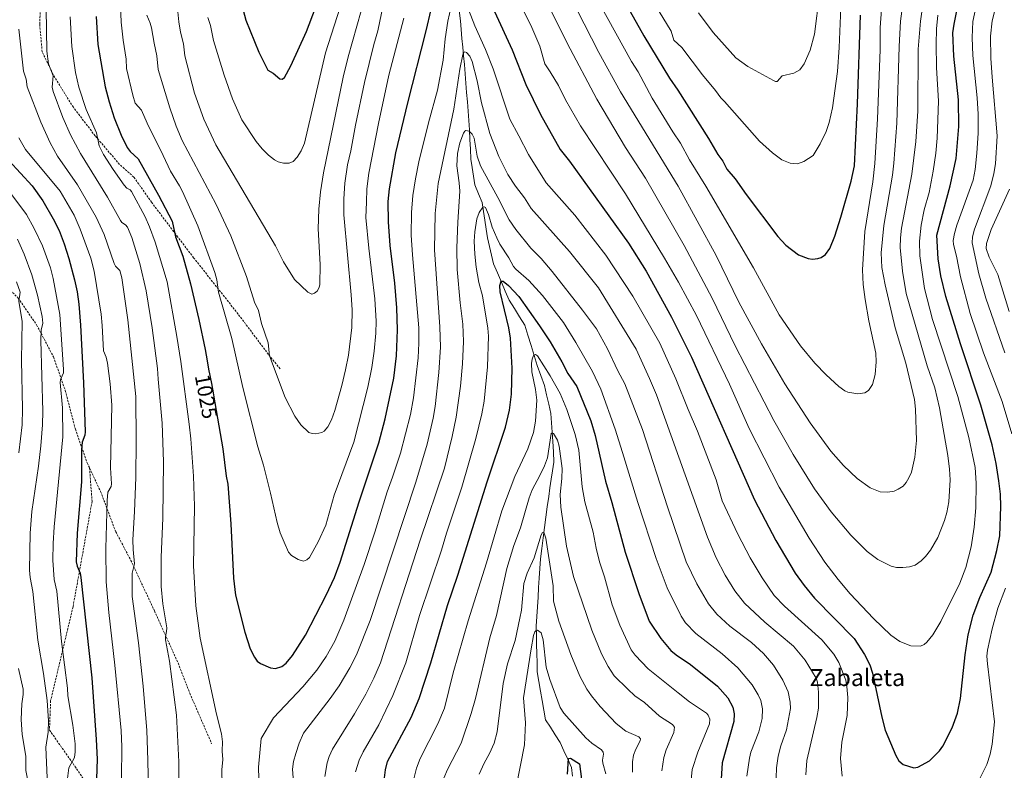
# Model space of a CAD drawing. Units: metres. Extents: x 651131 to 654580, y 4760173 to 4762562.
# Drawn here: x 653177 to 653641, y 4761145 to 4761500 of the extents above; entities that cross this region are included whole.
import ezdxf
from ezdxf.enums import TextEntityAlignment as Align

# ---------------------------------------------------------------- set-up
doc = ezdxf.new("R2010")
doc.units = ezdxf.units.M
doc.header["$MEASUREMENT"] = 0
doc.linetypes.add('TRAZOSX2', pattern=[1.5, 1, -0.5])
for name, color, linetype, lineweight in [('Corriente natural lineal', 142, 'Continuous', 13), ('Curva de nivel maestra', 36, 'Continuous', 30), ('Curva de nivel normal', 36, 'Continuous', 0), ('Rótulo de curva de nivel directora', 19, 'Continuous', 0), ('Senda', 19, 'TRAZOSX2', 0), ('Texto cartográfico', 19, 'Continuous', 0)]:
    doc.layers.add(name, color=color, linetype=linetype, lineweight=lineweight)
doc.styles.add('Arial', font='txt', dxfattribs={"height": 0.2})

msp = doc.modelspace()

# ---------------------------------------------------------------- linework, layer by layer
at = {"layer": 'Corriente natural lineal', "color": 142, "linetype": 'Continuous', "lineweight": 13}
msp.add_polyline3d([(653383.91, 4761503.85, 1018.62), (653384.51, 4761499, 1017.95), (653384.89, 4761494.88, 1017.25), (653385.26, 4761490.77, 1016.46), (653385.64, 4761486.65, 1015.63), (653386.01, 4761482.54, 1014.85), (653386.39, 4761478.42, 1013.99), (653386.74, 4761474.01, 1013.42), (653387.09, 4761469.61, 1013.2), (653387.44, 4761465.2, 1012.88), (653387.8, 4761460.79, 1012.13), (653388.15, 4761456.38, 1011.38), (653388.5, 4761451.98, 1010.92), (653388.85, 4761447.57, 1010.49), (653389.04, 4761442.99, 1009.66), (653389.22, 4761438.41, 1009.08), (653389.41, 4761433.83, 1008.42), (653390.06, 4761429.75, 1007.97), (653390.72, 4761425.66, 1007.21), (653391.37, 4761421.58, 1006.35), (653393.09, 4761417.42, 1006.18), (653394.8, 4761413.25, 1005.52), (653395.41, 4761409.09, 1004.85), (653396.03, 4761404.92, 1003.88), (653396.64, 4761400.76, 1003.16), (653397.25, 4761396.59, 1002.91), (653398.23, 4761392.51, 1002.59), (653399.21, 4761388.42, 1001.83), (653400.19, 4761384.34, 1001.15), (653402.03, 4761380.05, 1000.68), (653403.87, 4761375.77, 1000.34), (653405.71, 4761371.48, 999.37), (653407.55, 4761367.19, 998.68), (653410, 4761363.27, 997.96), (653412.45, 4761359.35, 997.38), (653414.9, 4761355.43, 997.02), (653416.37, 4761350.65, 996.09), (653417.84, 4761345.88, 995.86), (653419.31, 4761341.1, 995.36), (653420.78, 4761336.32, 994.47), (653422.5, 4761331.67, 993.92), (653424.21, 4761327.01, 993.61), (653425.19, 4761322.6, 992.95), (653426.17, 4761318.19, 992.11), (653427.15, 4761313.78, 991.37), (653427.48, 4761309.37, 990.88), (653427.8, 4761304.96, 990.27), (653428.13, 4761300.55, 989.79), (653428.38, 4761295.65, 989.69), (653428.62, 4761290.75, 989.38), (653428.01, 4761286.71, 988.68), (653427.4, 4761282.67, 987.87), (653426.78, 4761278.62, 986.96), (653426.17, 4761274.58, 987.43), (653425.52, 4761269.68, 986.78), (653424.86, 4761264.78, 986.27), (653424.21, 4761259.88, 985.68), (653423.56, 4761254.98, 985.22), (653422.9, 4761250.08, 984.78), (653422.25, 4761245.18, 984.21), (653421.97, 4761240.63, 983.86), (653421.69, 4761236.08, 983.31), (653421.41, 4761231.53, 982.72), (653421.13, 4761226.97, 982.27), (653420.85, 4761222.42, 981.64), (653420.57, 4761217.87, 981.28), (653420.29, 4761213.32, 980.73), (653420.39, 4761209.01, 980.12), (653420.49, 4761204.7, 979.68), (653420.58, 4761200.38, 979.07), (653420.68, 4761196.07, 978.56), (653420.78, 4761191.76, 978.24), (653421.56, 4761187.25, 977.65), (653422.35, 4761182.74, 977.07), (653423.13, 4761178.24, 976.6), (653423.92, 4761173.73, 976.34), (653424.7, 4761169.22, 976.59), (653426.99, 4761165.63, 975.97), (653429.27, 4761162.03, 975.45), (653431.56, 4761158.44, 974.94), (653433.36, 4761154.52, 975.45), (653435.15, 4761150.6, 975.25), (653436.95, 4761146.68, 974.43), (653437.44, 4761142.6, 974.36)], dxfattribs=at)
at = {"layer": 'Curva de nivel maestra', "color": 36, "linetype": 'Continuous', "lineweight": 30}
for points in [[(653461.8, 4761508.51, 1050), (653471.04, 4761492, 1050), (653483.11, 4761471.96, 1050), (653487.08, 4761466.33, 1050), (653501.57, 4761443.58, 1050), (653506.02, 4761435.91, 1050), (653508.36, 4761432.88, 1050), (653510.25, 4761429.05, 1050), (653514.16, 4761424.51, 1050), (653519.25, 4761417.12, 1050), (653534.3, 4761397.2, 1050), (653538.08, 4761393.2, 1050), (653544, 4761388.67, 1050), (653548.54, 4761386.8, 1050), (653550.6, 4761386.55, 1050), (653553.06, 4761386.81, 1050), (653554.71, 4761387.39, 1050), (653556.74, 4761388.73, 1050), (653558.79, 4761391.6, 1050), (653561.16, 4761397.41, 1050), (653563.98, 4761406.43, 1050), (653568.86, 4761423.37, 1050), (653570.35, 4761430.57, 1050), (653571.89, 4761459.91, 1050), (653573.31, 4761501.67, 1050)], [(653212.74, 4761501.09, 1025), (653213.58, 4761487.86, 1025), (653217.02, 4761467.95, 1025), (653218.84, 4761460.75, 1025), (653221.27, 4761453.2, 1025), (653224.46, 4761445.13, 1025), (653227.41, 4761439.32, 1025), (653228.82, 4761437.4, 1025), (653232.48, 4761433.84, 1025), (653242.14, 4761416.83, 1025), (653248.64, 4761404.53, 1025), (653250.1, 4761397.12, 1025), (653253.65, 4761387.94, 1025), (653257.24, 4761374.85, 1025), (653261.21, 4761358.04, 1025), (653264.06, 4761343.88, 1025), (653265.03, 4761338.6, 1025), (653265.78, 4761334.6, 1025), (653267.05, 4761327.81, 1025), (653267.84, 4761323.5, 1025), (653268.68, 4761318.75, 1025), (653272.4, 4761297.03, 1025), (653274.02, 4761284.11, 1025), (653274.78, 4761280.33, 1025), (653276.22, 4761261.63, 1025), (653277.55, 4761235.93, 1025), (653278.51, 4761228.04, 1025), (653282.81, 4761210.52, 1025), (653285.4, 4761202.69, 1025), (653287.36, 4761198.76, 1025), (653288.64, 4761196.88, 1025), (653290.25, 4761195.69, 1025), (653295, 4761193.75, 1025), (653297.37, 4761193.34, 1025), (653300.28, 4761194.31, 1025), (653302.35, 4761195.89, 1025), (653305.35, 4761199.45, 1025), (653311.39, 4761209.11, 1025), (653321.26, 4761228, 1025), (653325.14, 4761236.31, 1025), (653327.88, 4761243.56, 1025), (653336.75, 4761272.09, 1025), (653342.66, 4761289.46, 1025), (653346.1, 4761299.84, 1025), (653349.09, 4761311.27, 1025), (653353.12, 4761330.4, 1025), (653354.42, 4761340.98, 1025), (653354.82, 4761353.14, 1025), (653354.5, 4761363.63, 1025), (653353.58, 4761375.21, 1025), (653351.39, 4761392.94, 1025), (653350.58, 4761404.11, 1025), (653350.46, 4761413.85, 1025), (653351.02, 4761419.78, 1025), (653354.11, 4761436.71, 1025), (653359.68, 4761460.29, 1025), (653368.4, 4761494.39, 1025), (653370.7, 4761504.43, 1025)], [(653282.07, 4761504.1, 1050), (653283.27, 4761499.39, 1050), (653289.42, 4761484.26, 1050), (653293.74, 4761475.83, 1050), (653296.26, 4761474.33, 1050), (653299.42, 4761471.6, 1050), (653300.44, 4761471.57, 1050), (653301.57, 4761472.34, 1050), (653304.5, 4761477.78, 1050), (653311.93, 4761494.01, 1050), (653316.21, 4761505.23, 1050)], [(653400.54, 4761503.41, 1025), (653408.87, 4761485.38, 1025), (653415.36, 4761468.92, 1025), (653422.34, 4761454.79, 1025), (653431.64, 4761438.31, 1025), (653436.06, 4761432.89, 1025), (653463.78, 4761394.14, 1025), (653472.22, 4761380.92, 1025), (653484.08, 4761359.15, 1025), (653493.53, 4761340.23, 1025), (653523.32, 4761272.9, 1025), (653533.23, 4761253.8, 1025), (653542.45, 4761238.42, 1025), (653546.66, 4761232.57, 1025), (653551.6, 4761226.57, 1025), (653570.25, 4761207.47, 1025), (653575.16, 4761200.02, 1025), (653577.63, 4761195.07, 1025), (653578.97, 4761191.18, 1025), (653583.26, 4761170.46, 1025), (653584.82, 4761164.28, 1025), (653589.87, 4761152.3, 1025), (653591.37, 4761149.82, 1025), (653593.34, 4761148.04, 1025), (653598.43, 4761146.46, 1025), (653600.28, 4761146.73, 1025), (653605.75, 4761149.85, 1025), (653610.56, 4761154.5, 1025), (653612.03, 4761156.77, 1025), (653616.43, 4761165.44, 1025), (653618.96, 4761172.23, 1025), (653620.45, 4761179.27, 1025), (653622.55, 4761199.84, 1025), (653624.07, 4761209.22, 1025), (653626.43, 4761218.54, 1025), (653629.57, 4761226.82, 1025), (653634.91, 4761238.88, 1025), (653637.62, 4761249.05, 1025), (653638.9, 4761255.98, 1025), (653639.39, 4761269.76, 1025), (653639.22, 4761275.65, 1025), (653638.56, 4761281.98, 1025), (653637.25, 4761290.06, 1025), (653635.37, 4761298.93, 1025), (653629.96, 4761317.61, 1025), (653620.46, 4761346.53, 1025), (653613.47, 4761368.97, 1025), (653611.08, 4761378.68, 1025), (653609.86, 4761386.79, 1025), (653609.21, 4761397.95, 1025), (653615.61, 4761421.25, 1025), (653618.42, 4761434.15, 1025), (653619.55, 4761449.12, 1025), (653619.49, 4761461.7, 1025), (653617.22, 4761482.33, 1025), (653616.79, 4761493.34, 1025), (653617.4, 4761497.46, 1025), (653618.72, 4761503.78, 1025)], [(653171.53, 4761433.07, 1000), (653182.54, 4761421.2, 1000), (653187.58, 4761414.12, 1000), (653192.46, 4761405.63, 1000), (653195.21, 4761400.1, 1000), (653197.65, 4761393.84, 1000), (653199.88, 4761386.87, 1000), (653202.56, 4761376.86, 1000), (653203.73, 4761371.18, 1000), (653204.56, 4761365.31, 1000), (653205.37, 4761355.46, 1000), (653206.75, 4761328.27, 1000), (653207.54, 4761305.01, 1000), (653207.35, 4761303.43, 1000), (653206.1, 4761300.13, 1000), (653205.8, 4761296.53, 1000), (653205.74, 4761281.41, 1000), (653203.72, 4761257.18, 1000), (653203.33, 4761243.71, 1000), (653203.72, 4761241.67, 1000), (653205.11, 4761238.42, 1000), (653205.43, 4761236.32, 1000), (653210.61, 4761188.95, 1000), (653212.77, 4761159.8, 1000), (653213.14, 4761150.52, 1000), (653212.91, 4761141.35, 1000)], [(653348.79, 4761141.84, 1000), (653349.18, 4761145.52, 1000), (653350.11, 4761149.48, 1000), (653361.26, 4761170.31, 1000), (653365.01, 4761179.16, 1000), (653370.53, 4761196.03, 1000), (653378.36, 4761223.05, 1000), (653383.31, 4761237.46, 1000), (653397.18, 4761281.49, 1000), (653405.83, 4761307.32, 1000), (653407.64, 4761315.26, 1000), (653408.55, 4761322.82, 1000), (653408.97, 4761335.05, 1000), (653408.2, 4761349.23, 1000), (653407.41, 4761354.17, 1000), (653403.35, 4761371.19, 1000), (653403.14, 4761374.2, 1000), (653403.77, 4761376.24, 1000), (653404.7, 4761376.16, 1000), (653407.22, 4761374.17, 1000), (653412.03, 4761368.99, 1000), (653421.88, 4761355.13, 1000), (653426.89, 4761347.52, 1000), (653432.32, 4761338.13, 1000), (653435.12, 4761332.64, 1000), (653439.39, 4761326.49, 1000), (653445.99, 4761310.28, 1000), (653448.09, 4761303.35, 1000), (653452.9, 4761281.78, 1000), (653455.97, 4761271.77, 1000), (653462.3, 4761248.33, 1000), (653468.73, 4761228.81, 1000), (653473.6, 4761215.76, 1000), (653479.08, 4761207.59, 1000), (653483.76, 4761201.89, 1000), (653486.24, 4761199.86, 1000), (653493.09, 4761195.21, 1000), (653505.85, 4761185.09, 1000), (653510.68, 4761179.56, 1000), (653513.04, 4761175.11, 1000), (653513.63, 4761172.04, 1000), (653513.5, 4761168.28, 1000), (653507.93, 4761148.9, 1000), (653507.3, 4761138.55, 1000)], [(653435, 4761143.52, 975), (653435.57, 4761150.87, 975), (653436.45, 4761151.1, 975), (653440.77, 4761148.44, 975), (653442.7, 4761132.63, 975)]]:
    msp.add_polyline3d(points, dxfattribs=at)
at = {"layer": 'Curva de nivel normal', "color": 36, "linetype": 'Continuous', "lineweight": 0}
for points in [[(653644.63, 4761304.05, 1020), (653640, 4761319.31, 1020), (653631.29, 4761342.39, 1020), (653624.92, 4761360.96, 1020), (653620.43, 4761378.23, 1020), (653618.55, 4761388.01, 1020), (653617.12, 4761393.55, 1020), (653616.97, 4761395.32, 1020), (653617.55, 4761398.67, 1020), (653618.75, 4761402.61, 1020), (653626.37, 4761423.85, 1020), (653627.29, 4761428.82, 1020), (653628.18, 4761436.53, 1020), (653628.7, 4761446.02, 1020), (653628.7, 4761455, 1020), (653628.31, 4761462.69, 1020), (653626.19, 4761482.64, 1020), (653625.97, 4761491.11, 1020), (653626.27, 4761498.79, 1020), (653627.49, 4761504.57, 1020), (653629.55, 4761510.61, 1020), (653636.82, 4761525.51, 1020), (653640.32, 4761534.42, 1020), (653643.03, 4761542.54, 1020)], [(653641.3, 4761342.42, 1015), (653632.29, 4761368.18, 1015), (653629.04, 4761379.62, 1015), (653625.95, 4761394.28, 1015), (653626.05, 4761397.06, 1015), (653627.02, 4761400.69, 1015), (653634.75, 4761421.14, 1015), (653636.16, 4761426.96, 1015), (653636.9, 4761431.58, 1015), (653637.77, 4761444.7, 1015), (653635.28, 4761472.5, 1015), (653634.79, 4761481.43, 1015), (653634.58, 4761491.81, 1015), (653635.38, 4761498.99, 1015), (653636.58, 4761503.88, 1015), (653637.96, 4761507.75, 1015), (653640.52, 4761513.34, 1015), (653645.43, 4761522.65, 1015)], [(653236.6, 4761501.69, 1035), (653238.25, 4761498.02, 1035), (653238.85, 4761495.77, 1035), (653240.01, 4761488.49, 1035), (653241.37, 4761482.48, 1035), (653242.04, 4761476.12, 1035), (653247.43, 4761458.06, 1035), (653250.48, 4761449.34, 1035), (653253.33, 4761442.57, 1035), (653269.4, 4761412.37, 1035), (653276.24, 4761397.54, 1035), (653283.58, 4761378.39, 1035), (653287.4, 4761366.31, 1035), (653289.32, 4761362.37, 1035), (653290.73, 4761356.21, 1035), (653293.84, 4761347.14, 1035), (653294.5, 4761340.95, 1035), (653301.86, 4761321.28, 1035), (653306.36, 4761312.42, 1035), (653309.26, 4761308.34, 1035), (653312.96, 4761304.83, 1035), (653314.57, 4761304.21, 1035), (653316.39, 4761304.2, 1035), (653319.13, 4761304.72, 1035), (653320.29, 4761305.38, 1035), (653321.99, 4761307.45, 1035), (653323.74, 4761310.68, 1035), (653325.35, 4761315.17, 1035), (653328.56, 4761326.89, 1035), (653330.37, 4761334.3, 1035), (653331.68, 4761341.31, 1035), (653333.26, 4761354.32, 1035), (653333.48, 4761362.57, 1035), (653333.07, 4761369.76, 1035), (653329.52, 4761407.47, 1035), (653329.47, 4761414.97, 1035), (653330.08, 4761422.47, 1035), (653331.32, 4761431.14, 1035), (653332.88, 4761437.7, 1035), (653335.06, 4761449.87, 1035), (653339.31, 4761469.98, 1035), (653343.67, 4761487.94, 1035), (653345.54, 4761494.39, 1035), (653349.81, 4761515, 1035)], [(653423, 4761512.71, 1035), (653434.91, 4761488.49, 1035), (653448.92, 4761462.04, 1035), (653462.36, 4761439.28, 1035), (653471.84, 4761424.8, 1035), (653490, 4761393.08, 1035), (653503.34, 4761368.08, 1035), (653514.17, 4761345.62, 1035), (653532.42, 4761310.38, 1035), (653541.45, 4761294.36, 1035), (653551.51, 4761278.13, 1035), (653559.37, 4761267.3, 1035), (653568.71, 4761256.23, 1035), (653576.39, 4761248.6, 1035), (653581.46, 4761244.79, 1035), (653587.67, 4761241.59, 1035), (653590.24, 4761241.01, 1035), (653593.23, 4761240.99, 1035), (653596.34, 4761241.43, 1035), (653599.06, 4761242.21, 1035), (653601.78, 4761244.12, 1035), (653603.86, 4761246.2, 1035), (653606.2, 4761249.29, 1035), (653609.76, 4761255.18, 1035), (653612.94, 4761263.15, 1035), (653613.99, 4761266.93, 1035), (653614.85, 4761272.01, 1035), (653615.46, 4761282.35, 1035), (653615.24, 4761287.47, 1035), (653614.46, 4761293.87, 1035), (653610.52, 4761316.34, 1035), (653608.26, 4761325.79, 1035), (653604.76, 4761336.19, 1035), (653594.83, 4761370.41, 1035), (653593.13, 4761380.89, 1035), (653592.01, 4761392.07, 1035), (653592.07, 4761396.56, 1035), (653592.59, 4761401.24, 1035), (653597.52, 4761426.6, 1035), (653599.39, 4761442.05, 1035), (653600.36, 4761456.46, 1035), (653600.46, 4761485.73, 1035), (653601.49, 4761498.96, 1035), (653603.49, 4761512.14, 1035)], [(653435.98, 4761511.35, 1040), (653449.86, 4761484.1, 1040), (653460.06, 4761465.54, 1040), (653487.16, 4761420.94, 1040), (653505.16, 4761388.35, 1040), (653515.81, 4761366.22, 1040), (653526.52, 4761346.62, 1040), (653537.52, 4761327.72, 1040), (653549.46, 4761309.25, 1040), (653559.32, 4761295.98, 1040), (653565.22, 4761289.2, 1040), (653571.73, 4761283.12, 1040), (653577.83, 4761278.65, 1040), (653582.52, 4761276.7, 1040), (653586.11, 4761276.56, 1040), (653589.11, 4761277.12, 1040), (653591.07, 4761278.02, 1040), (653593.3, 4761279.45, 1040), (653594.82, 4761281.08, 1040), (653596.11, 4761283.28, 1040), (653597.23, 4761286.1, 1040), (653598.83, 4761293.04, 1040), (653599.65, 4761300.93, 1040), (653599.12, 4761315.82, 1040), (653598.67, 4761320.33, 1040), (653594.64, 4761337.51, 1040), (653589.57, 4761354.17, 1040), (653584.82, 4761374.4, 1040), (653583.31, 4761382.59, 1040), (653583.05, 4761389.58, 1040), (653584.2, 4761402.44, 1040), (653588.34, 4761426.19, 1040), (653589.03, 4761431.86, 1040), (653590.44, 4761450.82, 1040), (653591.51, 4761486.96, 1040), (653592.18, 4761498.89, 1040), (653593.56, 4761509.82, 1040)], [(653496.87, 4761502.9, 1060), (653503.68, 4761493.56, 1060), (653514.49, 4761481.6, 1060), (653520.08, 4761477.49, 1060), (653532.17, 4761470.88, 1060), (653533.15, 4761470.39, 1060), (653534.01, 4761470.37, 1060), (653536.22, 4761473.01, 1060), (653541.85, 4761474.4, 1060), (653544.61, 4761475.87, 1060), (653546.69, 4761478.76, 1060), (653549.5, 4761485.23, 1060), (653551.62, 4761492.75, 1060), (653553.87, 4761511.44, 1060)], [(653224.1, 4761510.28, 1030), (653224.53, 4761498.36, 1030), (653225.41, 4761489.95, 1030), (653226.9, 4761480.94, 1030), (653227.04, 4761476.62, 1030), (653229.98, 4761463.92, 1030), (653231.16, 4761460.13, 1030), (653234.17, 4761456.94, 1030), (653236.77, 4761450.68, 1030), (653244.4, 4761435.43, 1030), (653247.73, 4761428.04, 1030), (653252.1, 4761421.21, 1030), (653253.45, 4761418.5, 1030), (653260.63, 4761402.3, 1030), (653268.65, 4761380.24, 1030), (653269.56, 4761376.86, 1030), (653270.47, 4761370.91, 1030), (653276.7, 4761349.08, 1030), (653281.96, 4761325.98, 1030), (653289.02, 4761298.03, 1030), (653291.58, 4761289.38, 1030), (653294.97, 4761276.14, 1030), (653298.12, 4761262.28, 1030), (653299.49, 4761257.41, 1030), (653301.44, 4761253.01, 1030), (653303.48, 4761248.34, 1030), (653304.84, 4761246.68, 1030), (653307.97, 4761244.79, 1030), (653310.55, 4761244.09, 1030), (653312.03, 4761244.58, 1030), (653313.3, 4761245.77, 1030), (653317.41, 4761253.2, 1030), (653321, 4761260.96, 1030), (653324.93, 4761275.18, 1030), (653334.2, 4761300.27, 1030), (653340.85, 4761326.22, 1030), (653342.8, 4761335.48, 1030), (653343.92, 4761343.07, 1030), (653344.66, 4761351.59, 1030), (653344.79, 4761357.27, 1030), (653344.22, 4761367.87, 1030), (653341.31, 4761391.7, 1030), (653339.93, 4761406.15, 1030), (653340.2, 4761413.4, 1030), (653340.36, 4761419.68, 1030), (653341.3, 4761427.15, 1030), (653345.86, 4761450.56, 1030), (653350.81, 4761473.48, 1030), (653357.84, 4761500.34, 1030)], [(653250.7, 4761508.06, 1040), (653251.75, 4761498.63, 1040), (653252.57, 4761493.74, 1040), (653253.97, 4761488.26, 1040), (653254.49, 4761482.49, 1040), (653259.12, 4761464.96, 1040), (653263.53, 4761452.66, 1040), (653269.23, 4761440.5, 1040), (653297.3, 4761392.84, 1040), (653301.06, 4761385.27, 1040), (653306.21, 4761376.97, 1040), (653312.49, 4761371.05, 1040), (653314.38, 4761370.12, 1040), (653315.72, 4761370.5, 1040), (653316.93, 4761371.53, 1040), (653317.95, 4761373.15, 1040), (653318.26, 4761374.56, 1040), (653318.3, 4761384, 1040), (653317.47, 4761400.89, 1040), (653317.71, 4761410.13, 1040), (653318.49, 4761418.3, 1040), (653319.97, 4761427.29, 1040), (653329.22, 4761472.42, 1040), (653331.63, 4761482.1, 1040), (653337.71, 4761503.78, 1040)], [(653289.49, 4761141.28, 1020), (653289.23, 4761146.76, 1020), (653290.48, 4761160.36, 1020), (653296.4, 4761170.06, 1020), (653310.23, 4761184.77, 1020), (653316.82, 4761192.65, 1020), (653321.23, 4761199.01, 1020), (653325.27, 4761206.23, 1020), (653329.6, 4761216.22, 1020), (653339.09, 4761242.51, 1020), (653344.21, 4761257.69, 1020), (653350.05, 4761276.82, 1020), (653352.5, 4761283.61, 1020), (653356.34, 4761294.96, 1020), (653360.95, 4761313.23, 1020), (653362.43, 4761321.05, 1020), (653364.6, 4761340, 1020), (653364.95, 4761346.94, 1020), (653364.9, 4761354.17, 1020), (653361.89, 4761388.56, 1020), (653361.35, 4761397.87, 1020), (653361.43, 4761408.64, 1020), (653362.12, 4761416.56, 1020), (653363.28, 4761424.45, 1020), (653364.95, 4761432.45, 1020), (653369.42, 4761450.92, 1020), (653373.67, 4761466.34, 1020), (653376.34, 4761480.47, 1020), (653377.27, 4761490.6, 1020), (653378.64, 4761498.93, 1020), (653380.91, 4761509.39, 1020)], [(653410.97, 4761510.48, 1030), (653417.77, 4761496.98, 1030), (653422.02, 4761487.07, 1030), (653424.31, 4761478.68, 1030), (653426.93, 4761474.93, 1030), (653430.73, 4761468.46, 1030), (653434.04, 4761461.73, 1030), (653441.16, 4761449.49, 1030), (653462.32, 4761417.46, 1030), (653480.72, 4761387.08, 1030), (653487.44, 4761375.67, 1030), (653495.91, 4761359.99, 1030), (653511.41, 4761327.56, 1030), (653520.74, 4761306.72, 1030), (653534.94, 4761278.98, 1030), (653549.03, 4761254.86, 1030), (653556.47, 4761243.55, 1030), (653562.65, 4761235.43, 1030), (653568.4, 4761228.68, 1030), (653579.35, 4761216.93, 1030), (653587.53, 4761209.15, 1030), (653591.78, 4761206.12, 1030), (653597.01, 4761204, 1030), (653601.6, 4761203.95, 1030), (653603.24, 4761204.72, 1030), (653604.47, 4761205.8, 1030), (653607.36, 4761209.33, 1030), (653611.14, 4761215.5, 1030), (653620.14, 4761233.61, 1030), (653622.89, 4761240.97, 1030), (653625.38, 4761250.82, 1030), (653626.9, 4761260.09, 1030), (653627.7, 4761269.24, 1030), (653627.82, 4761280.77, 1030), (653627.25, 4761288.26, 1030), (653624.36, 4761302.34, 1030), (653619.23, 4761321.77, 1030), (653607.19, 4761358.14, 1030), (653603.4, 4761372.71, 1030), (653601.24, 4761388.12, 1030), (653601.13, 4761394.98, 1030), (653601.84, 4761402.66, 1030), (653603.27, 4761409.88, 1030), (653605.57, 4761418.07, 1030), (653607.55, 4761428.15, 1030), (653608.79, 4761436.52, 1030), (653609.42, 4761443.61, 1030), (653610.09, 4761461.1, 1030), (653609.08, 4761477.06, 1030), (653608.88, 4761488.06, 1030), (653609.09, 4761495.33, 1030), (653609.77, 4761501.69, 1030)], [(653450.43, 4761506.62, 1045), (653465.25, 4761479.91, 1045), (653468.39, 4761474.96, 1045), (653475.04, 4761462.59, 1045), (653484.65, 4761446.71, 1045), (653488.27, 4761441.27, 1045), (653492.51, 4761433.47, 1045), (653500.33, 4761421.08, 1045), (653522.78, 4761382.53, 1045), (653534.95, 4761360.28, 1045), (653544.98, 4761345.6, 1045), (653551.71, 4761337.53, 1045), (653556.98, 4761331.93, 1045), (653562.99, 4761326.4, 1045), (653565.78, 4761324.36, 1045), (653567.29, 4761323.74, 1045), (653571.98, 4761322.95, 1045), (653575.27, 4761323.42, 1045), (653577.06, 4761324.55, 1045), (653578.88, 4761327.47, 1045), (653580.22, 4761332.17, 1045), (653580.68, 4761338.05, 1045), (653580.49, 4761342.18, 1045), (653577.21, 4761357.41, 1045), (653575.38, 4761367.59, 1045), (653574.5, 4761374.54, 1045), (653574.2, 4761381.59, 1045), (653575.31, 4761399.62, 1045), (653579.06, 4761423.01, 1045), (653580.07, 4761431.74, 1045), (653581.27, 4761452.87, 1045), (653582.5, 4761485.32, 1045), (653582.55, 4761495.88, 1045), (653583.15, 4761504.4, 1045)], [(653478.32, 4761503.44, 1055), (653483.86, 4761494.18, 1055), (653485.17, 4761489.98, 1055), (653488.93, 4761486.39, 1055), (653498.73, 4761473.6, 1055), (653504.92, 4761466.17, 1055), (653507.43, 4761462.7, 1055), (653509.08, 4761461.05, 1055), (653525.65, 4761442.29, 1055), (653531.75, 4761436.68, 1055), (653536.13, 4761433.51, 1055), (653540.09, 4761431.92, 1055), (653543.51, 4761431.6, 1055), (653546.45, 4761432.61, 1055), (653550.95, 4761435.46, 1055), (653554.19, 4761440.92, 1055), (653557.11, 4761446.84, 1055), (653558.51, 4761451.14, 1055), (653560.01, 4761457.91, 1055), (653562.47, 4761475.18, 1055), (653563.25, 4761486.44, 1055), (653564.17, 4761509.28, 1055)], [(653189.12, 4761504.64, 1015), (653189.4, 4761484.76, 1015), (653190.31, 4761478.7, 1015), (653192.46, 4761473.12, 1015), (653191.99, 4761467.68, 1015), (653192.38, 4761465.74, 1015), (653197.06, 4761453.5, 1015), (653200.65, 4761445.26, 1015), (653205.34, 4761436.44, 1015), (653218.14, 4761415.86, 1015), (653224.2, 4761404.77, 1015), (653224.86, 4761403.93, 1015), (653226.63, 4761402.81, 1015), (653227.49, 4761401.59, 1015), (653229.6, 4761396.79, 1015), (653233.35, 4761384.53, 1015), (653236.27, 4761371.61, 1015), (653239.12, 4761354.1, 1015), (653241.68, 4761334.93, 1015), (653241.96, 4761329.91, 1015), (653243.89, 4761309.12, 1015), (653244.44, 4761290.92, 1015), (653244.15, 4761264.36, 1015), (653243.34, 4761245.87, 1015), (653243.42, 4761232.08, 1015), (653244.12, 4761223.86, 1015), (653245.99, 4761212.56, 1015), (653245.96, 4761210.76, 1015), (653245.35, 4761208.33, 1015), (653245.45, 4761206.83, 1015), (653247.25, 4761196.78, 1015), (653250.54, 4761171.3, 1015), (653251.79, 4761149.3, 1015), (653251.58, 4761122.43, 1015)], [(653265.35, 4761500.68, 1045), (653266.63, 4761496.77, 1045), (653268.06, 4761489.71, 1045), (653273.08, 4761473.33, 1045), (653277, 4761462.26, 1045), (653281.47, 4761452.32, 1045), (653288.17, 4761442.02, 1045), (653290.98, 4761438.6, 1045), (653293.95, 4761435.65, 1045), (653296.76, 4761433.46, 1045), (653298.64, 4761432.44, 1045), (653301.12, 4761431.86, 1045), (653303.7, 4761431.89, 1045), (653305.63, 4761432.72, 1045), (653307.51, 4761434.67, 1045), (653309.41, 4761437.71, 1045), (653310.95, 4761441.27, 1045), (653320.85, 4761483.87, 1045), (653327.88, 4761505.57, 1045)], [(653388.42, 4761504.36, 1020), (653391.36, 4761496.69, 1020), (653396.33, 4761485.44, 1020), (653399.94, 4761476.35, 1020), (653407.79, 4761452.63, 1020), (653412.16, 4761444.75, 1020), (653416.57, 4761435.91, 1020), (653424.9, 4761422.61, 1020), (653438.49, 4761407.26, 1020), (653453.1, 4761388.38, 1020), (653465.92, 4761369.1, 1020), (653478.59, 4761346.96, 1020), (653486.06, 4761330.16, 1020), (653491.88, 4761315.57, 1020), (653496.33, 4761305.44, 1020), (653505.15, 4761282.36, 1020), (653508.03, 4761272.45, 1020), (653515.41, 4761256.7, 1020), (653521.18, 4761245.59, 1020), (653526.88, 4761236.1, 1020), (653532.54, 4761227.87, 1020), (653537.43, 4761222.85, 1020), (653554.96, 4761206.97, 1020), (653560.62, 4761200.21, 1020), (653563.02, 4761196.28, 1020), (653566.26, 4761187.83, 1020), (653566.87, 4761184.8, 1020), (653567.3, 4761179.66, 1020), (653566.96, 4761171.25, 1020), (653564.38, 4761158.65, 1020), (653563.74, 4761150.97, 1020), (653564.55, 4761142.6, 1020)], [(653200.45, 4761500.94, 1020), (653201.28, 4761486.96, 1020), (653202.98, 4761474.61, 1020), (653204.52, 4761467.76, 1020), (653207.95, 4761457.26, 1020), (653212.82, 4761446.12, 1020), (653214.1, 4761439.99, 1020), (653216.22, 4761436.01, 1020), (653220.74, 4761428.95, 1020), (653225.86, 4761421.47, 1020), (653227.15, 4761420.13, 1020), (653228.72, 4761419.26, 1020), (653229.39, 4761418.43, 1020), (653235.79, 4761406.5, 1020), (653237.95, 4761401.76, 1020), (653240.61, 4761394.59, 1020), (653246.14, 4761375.8, 1020), (653250.75, 4761350.05, 1020), (653252.64, 4761338.34, 1020), (653256.66, 4761308.69, 1020), (653257.34, 4761301.8, 1020), (653258.6, 4761284.2, 1020), (653259.1, 4761270.03, 1020), (653258.6, 4761241.86, 1020), (653259.76, 4761222.87, 1020), (653261.73, 4761207.64, 1020), (653269.42, 4761171.81, 1020), (653271.83, 4761162.51, 1020), (653272.33, 4761158.77, 1020), (653272.21, 4761154.33, 1020), (653272.49, 4761150.44, 1020), (653272.07, 4761145.61, 1020), (653272.15, 4761138.16, 1020)], [(653176.27, 4761495.1, 1010), (653178.44, 4761475.34, 1010), (653179.76, 4761471.47, 1010), (653180.1, 4761467.83, 1010), (653186.59, 4761451.15, 1010), (653190.98, 4761441.44, 1010), (653194.48, 4761435.13, 1010), (653203.92, 4761421.62, 1010), (653212.78, 4761406.37, 1010), (653216.55, 4761398.2, 1010), (653221.27, 4761384.47, 1010), (653221.88, 4761383.33, 1010), (653223.91, 4761381.2, 1010), (653224.9, 4761377.79, 1010), (653227.72, 4761358, 1010), (653231.41, 4761321.73, 1010), (653231.63, 4761300.8, 1010), (653231.38, 4761283.54, 1010), (653230.87, 4761267.42, 1010), (653229.98, 4761254.04, 1010), (653230.1, 4761249.52, 1010), (653230.87, 4761242.83, 1010), (653229.76, 4761238.3, 1010), (653229.64, 4761227.29, 1010), (653232.75, 4761205.5, 1010), (653234.88, 4761185.11, 1010), (653236.63, 4761164.07, 1010), (653237.16, 4761150.16, 1010), (653237.7, 4761120.53, 1010)], [(653306.11, 4761135.84, 1015), (653305.31, 4761145.81, 1015), (653305.83, 4761149.43, 1015), (653306.84, 4761153.33, 1015), (653308.42, 4761158.09, 1015), (653310.5, 4761162.87, 1015), (653323.17, 4761179.18, 1015), (653327.33, 4761185.22, 1015), (653332.4, 4761193.72, 1015), (653335.53, 4761199.87, 1015), (653342.01, 4761216.06, 1015), (653363.53, 4761281.36, 1015), (653368.78, 4761299.19, 1015), (653371.68, 4761311.49, 1015), (653372.58, 4761316.95, 1015), (653374.36, 4761333.15, 1015), (653375.16, 4761344.97, 1015), (653374.85, 4761354.69, 1015), (653372.28, 4761390.89, 1015), (653372.58, 4761408.1, 1015), (653373.97, 4761422.35, 1015), (653381.45, 4761457.3, 1015), (653384.21, 4761476.31, 1015), (653385.64, 4761483.23, 1015), (653386.23, 4761484.31, 1015), (653386.65, 4761484.42, 1015), (653387.44, 4761484.03, 1015), (653388.92, 4761482.42, 1015), (653390.1, 4761479.88, 1015), (653392.42, 4761470.74, 1015), (653394.5, 4761460.37, 1015), (653398.46, 4761445.93, 1015), (653402.58, 4761435.01, 1015), (653406.9, 4761426.56, 1015), (653410.45, 4761420.96, 1015), (653414.73, 4761415.48, 1015), (653417.84, 4761410.46, 1015), (653436.01, 4761390.21, 1015), (653449.59, 4761372.97, 1015), (653467.38, 4761344.15, 1015), (653473.67, 4761330.3, 1015), (653477.09, 4761322.51, 1015), (653501.04, 4761255.39, 1015), (653505.23, 4761245.63, 1015), (653509.44, 4761237.42, 1015), (653514.04, 4761230, 1015), (653518.45, 4761224.17, 1015), (653528.09, 4761215.18, 1015), (653541.71, 4761203.89, 1015), (653547.11, 4761197.38, 1015), (653552.4, 4761188.83, 1015), (653552.94, 4761186.86, 1015), (653553.4, 4761182.22, 1015), (653553.37, 4761174.72, 1015), (653552.65, 4761170.17, 1015), (653547.98, 4761149.88, 1015), (653547.42, 4761143.19, 1015)], [(653320.57, 4761142.32, 1010), (653321.67, 4761148.91, 1010), (653322.65, 4761151.9, 1010), (653324.25, 4761155.34, 1010), (653334.63, 4761171.98, 1010), (653339.95, 4761181.29, 1010), (653343.72, 4761188.84, 1010), (653346.81, 4761196.06, 1010), (653365.51, 4761253.91, 1010), (653376.98, 4761287.94, 1010), (653380.63, 4761302.83, 1010), (653382.45, 4761311.93, 1010), (653384.52, 4761326.58, 1010), (653385.44, 4761337.09, 1010), (653385.95, 4761347.67, 1010), (653385.62, 4761355.81, 1010), (653384.36, 4761366, 1010), (653383.07, 4761381.62, 1010), (653382.85, 4761391.89, 1010), (653383.37, 4761404.01, 1010), (653384.24, 4761418.68, 1010), (653384.01, 4761422.66, 1010), (653382.83, 4761430.68, 1010), (653383.14, 4761436.37, 1010), (653384.27, 4761441.49, 1010), (653386.03, 4761446.05, 1010), (653386.54, 4761446.97, 1010), (653387.06, 4761447.27, 1010), (653388.7, 4761446.98, 1010), (653390.06, 4761445.57, 1010), (653391.01, 4761443.62, 1010), (653392.46, 4761435.25, 1010), (653394.06, 4761430.56, 1010), (653402.22, 4761415.7, 1010), (653407.45, 4761405.13, 1010), (653410.67, 4761400.56, 1010), (653417.77, 4761391.68, 1010), (653422.67, 4761386.88, 1010), (653427.85, 4761380.8, 1010), (653442.15, 4761362.52, 1010), (653448.65, 4761353.63, 1010), (653453.87, 4761344.26, 1010), (653458.77, 4761333.84, 1010), (653462.16, 4761327.65, 1010), (653470.38, 4761306.12, 1010), (653482.14, 4761269.64, 1010), (653491.01, 4761243.77, 1010), (653496.04, 4761233.31, 1010), (653501.5, 4761223.92, 1010), (653505.4, 4761219.06, 1010), (653511.53, 4761213.29, 1010), (653521.81, 4761205.69, 1010), (653527.56, 4761200.49, 1010), (653532.25, 4761194.94, 1010), (653536.57, 4761187.94, 1010), (653539.13, 4761182.38, 1010), (653540.06, 4761177.44, 1010), (653540.16, 4761174.47, 1010), (653538.34, 4761164.45, 1010), (653535.61, 4761156.86, 1010), (653534.42, 4761151.96, 1010), (653533.58, 4761146.54, 1010), (653533.23, 4761137.09, 1010)], [(653176.26, 4761443.88, 1005), (653179.45, 4761438.28, 1005), (653195.67, 4761418.63, 1005), (653202.38, 4761407.27, 1005), (653205.22, 4761400.69, 1005), (653210.14, 4761387.07, 1005), (653211.8, 4761380.91, 1005), (653215.04, 4761360.59, 1005), (653215.62, 4761355.18, 1005), (653216.13, 4761343.23, 1005), (653217.43, 4761340.38, 1005), (653218.12, 4761337.49, 1005), (653219.35, 4761327.66, 1005), (653220.06, 4761317.6, 1005), (653219.51, 4761288, 1005), (653220.02, 4761280.47, 1005), (653219.76, 4761279.29, 1005), (653218.3, 4761276.58, 1005), (653217.89, 4761272.59, 1005), (653217.28, 4761250.08, 1005), (653217.44, 4761234.3, 1005), (653218.62, 4761219.79, 1005), (653221.49, 4761195, 1005), (653224.53, 4761164.13, 1005), (653224.84, 4761156.46, 1005), (653224.74, 4761141.6, 1005)], [(653168.72, 4761422.56, 995), (653179.79, 4761407.69, 995), (653183.43, 4761401.05, 995), (653187.37, 4761392.84, 995), (653191.12, 4761382.51, 995), (653192.46, 4761377.46, 995), (653195.56, 4761360.5, 995), (653197.38, 4761334.5, 995), (653197.31, 4761332.99, 995), (653196.76, 4761331.55, 995), (653195.88, 4761329.58, 995), (653195.75, 4761328.33, 995), (653196.84, 4761316.39, 995), (653196.99, 4761302.74, 995), (653192.94, 4761260.19, 995), (653192.41, 4761252.29, 995), (653192.33, 4761244.43, 995), (653192.86, 4761235.38, 995), (653194.24, 4761229.94, 995), (653196.39, 4761206.05, 995), (653199.16, 4761184.11, 995), (653199.28, 4761180.53, 995), (653201.69, 4761166.65, 995), (653202.81, 4761157.85, 995), (653202.8, 4761154, 995), (653202.43, 4761151.4, 995), (653199.85, 4761146.42, 995), (653198.91, 4761138.89, 995)], [(653643.39, 4761361.82, 1010), (653638.03, 4761379.34, 1010), (653633.99, 4761387.48, 1010), (653632.54, 4761391.63, 1010), (653632.66, 4761393.92, 1010), (653634.84, 4761400.51, 1010), (653643.49, 4761419.56, 1010)], [(653335.11, 4761144.67, 1005), (653336.74, 4761150.06, 1005), (653338.67, 4761154.04, 1005), (653345.97, 4761166.77, 1005), (653352.66, 4761180.64, 1005), (653358.77, 4761195.99, 1005), (653365.26, 4761218.33, 1005), (653375.68, 4761249.16, 1005), (653378.03, 4761257.22, 1005), (653385.14, 4761278.94, 1005), (653391.81, 4761301.93, 1005), (653394.68, 4761313.57, 1005), (653395.66, 4761319.52, 1005), (653397.26, 4761335.7, 1005), (653397.72, 4761350.15, 1005), (653397.47, 4761353.98, 1005), (653395.01, 4761369.31, 1005), (653393.25, 4761375.48, 1005), (653392, 4761382.75, 1005), (653391.34, 4761388.89, 1005), (653391.05, 4761395.02, 1005), (653391.26, 4761399.49, 1005), (653392.23, 4761405.52, 1005), (653393.31, 4761408.56, 1005), (653395.17, 4761411.08, 1005), (653395.79, 4761411.33, 1005), (653396.35, 4761410.98, 1005), (653397.71, 4761407.72, 1005), (653399.54, 4761401.71, 1005), (653401.63, 4761396.68, 1005), (653403.18, 4761393.63, 1005), (653407.36, 4761387.2, 1005), (653409.55, 4761383.16, 1005), (653410.66, 4761381.82, 1005), (653416.78, 4761376.57, 1005), (653423.28, 4761369.49, 1005), (653433.14, 4761356.64, 1005), (653438.99, 4761347.16, 1005), (653446.78, 4761333.57, 1005), (653450.77, 4761325.18, 1005), (653457.6, 4761306.28, 1005), (653461.05, 4761295.28, 1005), (653468.23, 4761271.72, 1005), (653476.93, 4761245.33, 1005), (653482.1, 4761231.5, 1005), (653488.67, 4761218.02, 1005), (653490.63, 4761214.88, 1005), (653495.52, 4761209.95, 1005), (653507.99, 4761200.26, 1005), (653515.42, 4761193.66, 1005), (653522.11, 4761185.61, 1005), (653525.01, 4761181.02, 1005), (653526.26, 4761178.25, 1005), (653527.07, 4761174.26, 1005), (653526.89, 4761169.73, 1005), (653525.28, 4761163.55, 1005), (653521.54, 4761153.9, 1005), (653520.81, 4761151.1, 1005), (653519.65, 4761142.52, 1005)], [(653175.57, 4761396.01, 990), (653178.81, 4761388.98, 990), (653182.43, 4761379.22, 990), (653185.12, 4761369.55, 990), (653187.26, 4761359.45, 990), (653187.53, 4761356.35, 990), (653186.78, 4761353.06, 990), (653186.61, 4761348.17, 990), (653187.52, 4761314.83, 990), (653187.36, 4761308.38, 990), (653186.68, 4761298.49, 990), (653185.59, 4761288.82, 990), (653182.44, 4761267.43, 990), (653181.59, 4761257.26, 990), (653181.27, 4761239.79, 990), (653181.53, 4761236.28, 990), (653182.9, 4761229.78, 990), (653185.2, 4761206.78, 990), (653187.84, 4761191.04, 990), (653189.58, 4761178.2, 990), (653190.25, 4761168.61, 990), (653190.06, 4761163.34, 990), (653188.93, 4761156.28, 990), (653189.78, 4761138.09, 990)], [(653175.1, 4761375.82, 985), (653176.81, 4761371.06, 985), (653176.2, 4761366.69, 985), (653177.79, 4761357.16, 985), (653177.49, 4761338.94, 985), (653178.04, 4761315.86, 985), (653177.77, 4761308.33, 985), (653176.19, 4761295.1, 985)], [(653362.6, 4761141.26, 995), (653363.82, 4761146.4, 995), (653365.58, 4761150.86, 995), (653369.59, 4761158.86, 995), (653373.88, 4761167.31, 995), (653376.98, 4761174.69, 995), (653381.17, 4761191.27, 995), (653388.13, 4761215.94, 995), (653396.77, 4761243.25, 995), (653404.14, 4761267.84, 995), (653410.12, 4761284.05, 995), (653416.29, 4761297.02, 995), (653419.08, 4761304.77, 995), (653419.98, 4761310.06, 995), (653420.5, 4761319.98, 995), (653419.91, 4761325.04, 995), (653418.22, 4761333.35, 995), (653418.07, 4761337.32, 995), (653418.33, 4761339.44, 995), (653418.98, 4761341.11, 995), (653419.93, 4761341.63, 995), (653420.89, 4761340.96, 995), (653426.9, 4761331.54, 995), (653431.6, 4761323.15, 995), (653434.8, 4761315.68, 995), (653438.63, 4761303.83, 995), (653440.35, 4761296.45, 995), (653441.98, 4761279.08, 995), (653443.16, 4761272.09, 995), (653447.09, 4761257.79, 995), (653448.49, 4761250.17, 995), (653450.06, 4761243.72, 995), (653452.46, 4761236.68, 995), (653456.16, 4761223.48, 995), (653459.78, 4761213.82, 995), (653465.14, 4761202.22, 995), (653466.96, 4761199.65, 995), (653473.13, 4761193.26, 995), (653487.21, 4761181.96, 995), (653492.62, 4761177.57, 995), (653500.55, 4761172.22, 995), (653501.42, 4761171.34, 995), (653502.17, 4761169.52, 995), (653502, 4761167.2, 995), (653496.47, 4761153.91, 995), (653493.92, 4761145.74, 995), (653493.41, 4761140.79, 995)], [(653376.75, 4761141.58, 990), (653378.36, 4761145.69, 990), (653384.83, 4761158.11, 990), (653389.61, 4761172.07, 990), (653391.68, 4761179.15, 990), (653398.38, 4761207.92, 990), (653401.48, 4761218.33, 990), (653406.46, 4761240.61, 990), (653409.7, 4761251.47, 990), (653412.83, 4761259.73, 990), (653416.95, 4761273.97, 990), (653418.44, 4761277.68, 990), (653421.93, 4761284.4, 990), (653424.2, 4761289.05, 990), (653425.53, 4761292.74, 990), (653427.33, 4761304.3, 990), (653427.85, 4761304.64, 990), (653428.5, 4761304.28, 990), (653430.25, 4761301.19, 990), (653431.05, 4761298.35, 990), (653432.46, 4761287.78, 990), (653432.35, 4761283.08, 990), (653431.55, 4761275.52, 990), (653431.97, 4761269.48, 990), (653434.51, 4761251.15, 990), (653437.87, 4761236.73, 990), (653446.51, 4761211.43, 990), (653451.15, 4761200.34, 990), (653454.26, 4761194.37, 990), (653457.11, 4761189.97, 990), (653463.42, 4761183.69, 990), (653466.83, 4761180.53, 990), (653471.4, 4761177.25, 990), (653478.46, 4761170.87, 990), (653484.58, 4761166.9, 990), (653485.54, 4761165.63, 990), (653485.14, 4761163.2, 990), (653481.58, 4761155, 990), (653480.4, 4761151.39, 990), (653479.51, 4761145.14, 990)], [(653393.43, 4761143.44, 985), (653395.79, 4761148.65, 985), (653398.32, 4761153.28, 985), (653400.47, 4761158.19, 985), (653401.89, 4761163.54, 985), (653404.73, 4761186.31, 985), (653406.76, 4761195.54, 985), (653410.32, 4761206.63, 985), (653412.62, 4761217.09, 985), (653413.28, 4761220.83, 985), (653414.45, 4761233.52, 985), (653416.05, 4761238.32, 985), (653419.35, 4761245.53, 985), (653422.65, 4761256.46, 985), (653423.23, 4761257.56, 985), (653423.82, 4761257.64, 985), (653424.88, 4761254.87, 985), (653428.23, 4761232.41, 985), (653428.48, 4761225.15, 985), (653430.92, 4761215.72, 985), (653436.65, 4761199.95, 985), (653440.84, 4761189.78, 985), (653444.18, 4761183.57, 985), (653446.29, 4761180.5, 985), (653450.48, 4761175.41, 985), (653457.94, 4761167.47, 985), (653462.58, 4761163.85, 985), (653468.65, 4761161.05, 985), (653469.45, 4761160.24, 985), (653469.31, 4761159.17, 985), (653467.24, 4761155.3, 985), (653466.24, 4761152.48, 985), (653465.74, 4761149.39, 985), (653465.69, 4761144.4, 985)], [(653629.32, 4761141.18, 1020), (653632.77, 4761148.09, 1020), (653634.39, 4761152.98, 1020), (653635.42, 4761157.66, 1020), (653636.43, 4761168.24, 1020), (653633.1, 4761195.64, 1020), (653632.88, 4761199.14, 1020), (653633.15, 4761202, 1020), (653635.39, 4761212.02, 1020), (653638.07, 4761221.81, 1020), (653641.69, 4761231.26, 1020)], [(653410.88, 4761137.42, 980), (653414.69, 4761157.3, 980), (653415.23, 4761167.65, 980), (653414.28, 4761179.6, 980), (653417.86, 4761202.63, 980), (653419.04, 4761208.95, 980), (653419.66, 4761210.71, 980), (653420.25, 4761211.34, 980), (653420.87, 4761211.41, 980), (653422.55, 4761210.18, 980), (653423.5, 4761206.86, 980), (653425.02, 4761194.07, 980), (653426.76, 4761188.25, 980), (653431.53, 4761174.9, 980), (653433.35, 4761172.36, 980), (653443.63, 4761160.67, 980), (653446.53, 4761158.08, 980), (653451.03, 4761154.98, 980), (653451.88, 4761153.95, 980), (653452.05, 4761152.91, 980), (653451.6, 4761150.12, 980), (653451.7, 4761148.62, 980), (653453.16, 4761143.73, 980)], [(653176.15, 4761193.38, 985), (653178.31, 4761183.67, 985), (653178.28, 4761181.1, 985), (653177.6, 4761176.64, 985), (653177.34, 4761169.37, 985), (653177.74, 4761162.27, 985), (653179.54, 4761152.07, 985), (653179.56, 4761145.21, 985), (653180.71, 4761139.78, 985), (653180.54, 4761138.62, 985), (653177.9, 4761133.71, 985), (653174.3, 4761129.08, 985)]]:
    msp.add_polyline3d(points, dxfattribs=at)
at = {"layer": 'Senda', "color": 19, "linetype": 'TRAZOSX2', "lineweight": 0}
for points in [[(653299.58, 4761334.81), (653294.02, 4761341.56), (653279.73, 4761360.61), (653258.7, 4761387.2), (653251.16, 4761397.12), (653238.86, 4761413.4), (653230.52, 4761425.3), (653223.77, 4761431.26), (653212.27, 4761444.75), (653201.95, 4761458.24), (653192.42, 4761473.72), (653187.26, 4761484.44), (653186.07, 4761497.53), (653186.87, 4761514.6), (653188.06, 4761523.33), (653192.42, 4761532.46), (653192.82, 4761535.63), (653185.67, 4761541.98), (653178.13, 4761549.52), (653167.82, 4761557.06)], [(653148.13, 4761392.84), (653164.8, 4761379.34), (653175.91, 4761368.23), (653184.64, 4761355.53), (653192.58, 4761340.45), (653198.14, 4761324.57), (653202.9, 4761306.32), (653208.46, 4761290.44), (653209.58, 4761288.05)], [(653209.58, 4761288.05), (653210.81, 4761272.29), (653201.81, 4761222.55), (653191.23, 4761178.1), (653190.7, 4761164.34), (653201.81, 4761148.47), (653210.81, 4761135.24), (653210.28, 4761126.24), (653206.74, 4761118.6), (653198.4, 4761104.31), (653193.64, 4761090.02), (653189.27, 4761079.7), (653185.3, 4761068.19), (653181.34, 4761053.51), (653176.57, 4761040.81)], [(653209.58, 4761288.05), (653214.81, 4761276.95), (653221.95, 4761257.9), (653229.09, 4761244.41), (653240.21, 4761220.59), (653251.32, 4761195.99), (653256.87, 4761181.7), (653267.19, 4761157.89)]]:
    msp.add_lwpolyline(points, dxfattribs=at)

# ---------------------------------------------------------------- texts
at = {"layer": 'Rótulo de curva de nivel directora', "color": 19, "linetype": 'Continuous', "lineweight": 0, "style": 'Arial'}
msp.add_text('1025', height=7, rotation=-79.4057, dxfattribs=at).set_placement((653264.59, 4761321.74), align=Align.MIDDLE_CENTER)
at = {"layer": 'Texto cartográfico', "color": 19, "linetype": 'Continuous', "lineweight": 0, "style": 'Arial'}
msp.add_text('Zabaleta', height=8, dxfattribs=at).set_placement((653571.74, 4761189.09), align=Align.MIDDLE_CENTER)

doc.saveas('drawing.dxf')
